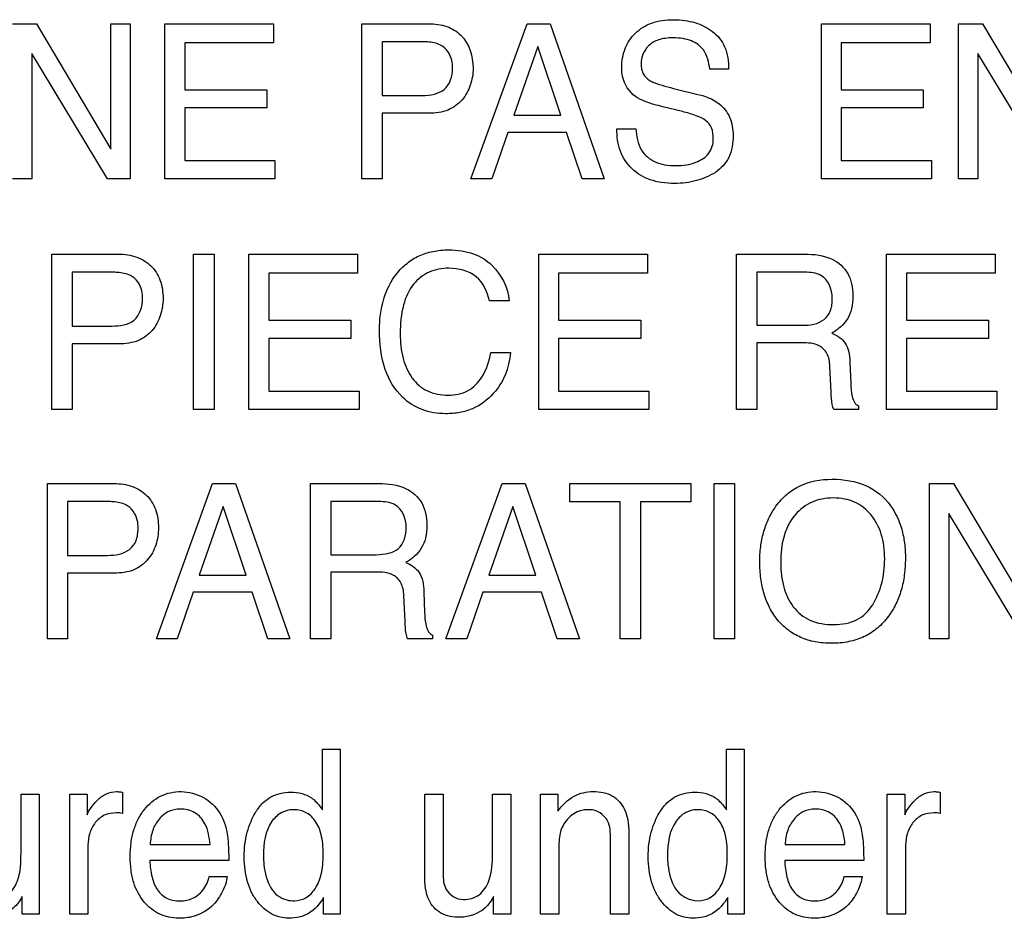
# Model space of a CAD drawing. Units: millimetres. Extents: x 0 to 3000, y 0 to 2000.
# Drawn here: x 2058 to 2064, y 901 to 907 of the extents above; entities that cross this region are included whole.
import ezdxf

# ---------------------------------------------------------------- set-up
doc = ezdxf.new("R2010")
doc.units = ezdxf.units.MM
doc.header["$LTSCALE"] = 164.99967
doc.layers.add('7_ALL_FEATURES', color=7, linetype='CONTINUOUS')

msp = doc.modelspace()

# ---------------------------------------------------------------- linework, layer by layer
at = {"layer": '7_ALL_FEATURES', "color": 40, "linetype": 'Continuous'}
for p, q in [((2057.7315, 907.289), (2057.89, 907.289)), ((2057.89, 907.289), (2058.3856, 906.4552)), ((2058.3856, 906.4552), (2058.3856, 907.289)), ((2058.3856, 907.289), (2058.5149, 907.289)), ((2058.5149, 907.289), (2058.5149, 906.2568)), ((2058.7454, 906.2568), (2058.7454, 907.289)), ((2058.7454, 907.289), (2059.4673, 907.289)), ((2059.4673, 907.289), (2059.4673, 907.1625)), ((2060.0549, 906.2568), (2060.0549, 907.289)), ((2060.0549, 907.289), (2060.5, 907.289)), ((2060.7804, 906.2568), (2061.1553, 907.289)), ((2061.1553, 907.289), (2061.3072, 907.289)), ((2061.3072, 907.289), (2061.6677, 906.2568)), ((2063.1122, 906.2568), (2063.1122, 907.289)), ((2063.1122, 907.289), (2063.8343, 907.289)), ((2063.8343, 907.289), (2063.8343, 907.1625)), ((2064.0242, 906.2568), (2064.0242, 907.289)), ((2064.0242, 907.289), (2064.1831, 907.289)), ((2064.1831, 907.289), (2064.6789, 906.4552)), ((2058.8768, 907.1625), (2058.8768, 906.8495)), ((2059.4673, 907.1625), (2058.8768, 907.1625)), ((2060.1896, 907.1692), (2060.1896, 906.8108)), ((2060.4564, 907.1692), (2060.1896, 907.1692)), ((2063.2437, 907.1625), (2063.2437, 906.8495)), ((2063.8343, 907.1625), (2063.2437, 907.1625)), ((2057.8595, 907.09), (2057.8595, 906.2568)), ((2058.3632, 906.2568), (2057.8595, 907.09)), ((2061.2252, 907.1362), (2061.066, 906.6797)), ((2061.3785, 906.6797), (2061.2252, 907.1362)), ((2064.1527, 907.09), (2064.1527, 906.2568)), ((2064.6563, 906.2568), (2064.1527, 907.09)), ((2062.4947, 906.9865), (2062.3686, 906.9865)), ((2058.8768, 906.8495), (2059.4222, 906.8495)), ((2059.4222, 906.8495), (2059.4222, 906.7296)), ((2062.1464, 906.8542), (2062.2815, 906.8209)), ((2063.2437, 906.8495), (2063.7892, 906.8495)), ((2063.7892, 906.8495), (2063.7892, 906.7296)), ((2060.1896, 906.8108), (2060.4564, 906.8108)), ((2058.8768, 906.7296), (2058.8768, 906.3796)), ((2059.4222, 906.7296), (2058.8768, 906.7296)), ((2062.1876, 906.7045), (2062.0567, 906.7362)), ((2063.2437, 906.7296), (2063.2437, 906.3796)), ((2063.7892, 906.7296), (2063.2437, 906.7296)), ((2060.1896, 906.6931), (2060.1896, 906.2568)), ((2060.5, 906.6931), (2060.1896, 906.6931)), ((2061.066, 906.6797), (2061.3785, 906.6797)), ((2061.7514, 906.5899), (2061.878, 906.5899)), ((2061.0266, 906.5658), (2060.9187, 906.2568)), ((2061.4169, 906.5658), (2061.0266, 906.5658)), ((2061.5204, 906.2568), (2061.4169, 906.5658)), ((2058.8768, 906.3796), (2059.4771, 906.3796)), ((2059.4771, 906.3796), (2059.4771, 906.2568)), ((2063.2437, 906.3796), (2063.844, 906.3796)), ((2063.844, 906.3796), (2063.844, 906.2568)), ((2057.8595, 906.2568), (2057.7315, 906.2568)), ((2058.5149, 906.2568), (2058.3632, 906.2568)), ((2059.4771, 906.2568), (2058.7454, 906.2568)), ((2060.1896, 906.2568), (2060.0549, 906.2568)), ((2060.9187, 906.2568), (2060.7804, 906.2568)), ((2061.6677, 906.2568), (2061.5204, 906.2568)), ((2063.844, 906.2568), (2063.1122, 906.2568)), ((2064.1527, 906.2568), (2064.0242, 906.2568)), ((2057.9927, 904.7222), (2057.9927, 905.7561)), ((2057.9927, 905.7561), (2058.4376, 905.7561)), ((2058.9358, 904.7222), (2058.9358, 905.7561)), ((2058.9358, 905.7561), (2059.0723, 905.7561)), ((2059.0723, 905.7561), (2059.0723, 904.7222)), ((2059.3039, 904.7222), (2059.3039, 905.7561)), ((2059.3039, 905.7561), (2060.0263, 905.7561)), ((2060.0263, 905.7561), (2060.0263, 905.6296)), ((2061.2319, 904.7222), (2061.2319, 905.7561)), ((2061.2319, 905.7561), (2061.9543, 905.7561)), ((2061.9543, 905.7561), (2061.9543, 905.6296)), ((2062.5466, 904.7222), (2062.5466, 905.7561)), ((2062.5466, 905.7561), (2062.9991, 905.7561)), ((2063.5456, 904.7222), (2063.5456, 905.7561)), ((2063.5456, 905.7561), (2064.2679, 905.7561)), ((2064.2679, 905.7561), (2064.2679, 905.6296)), ((2058.1274, 905.6357), (2058.1274, 905.278)), ((2058.3937, 905.6357), (2058.1274, 905.6357)), ((2059.4353, 905.6296), (2059.4353, 905.3158)), ((2060.0263, 905.6296), (2059.4353, 905.6296)), ((2061.3632, 905.6296), (2061.3632, 905.3158)), ((2061.9543, 905.6296), (2061.3632, 905.6296)), ((2062.6818, 905.6357), (2062.6818, 905.2827)), ((2063.0018, 905.6357), (2062.6818, 905.6357)), ((2063.6769, 905.6296), (2063.6769, 905.3158)), ((2064.2679, 905.6296), (2063.6769, 905.6296)), ((2061.035, 905.4463), (2060.9039, 905.4463)), ((2058.1274, 905.278), (2058.3937, 905.278)), ((2059.4353, 905.3158), (2059.9817, 905.3158)), ((2059.9817, 905.3158), (2059.9817, 905.1959)), ((2061.3632, 905.3158), (2061.9099, 905.3158)), ((2061.9099, 905.3158), (2061.9099, 905.1959)), ((2062.6818, 905.2827), (2062.9846, 905.2827)), ((2063.6769, 905.3158), (2064.2231, 905.3158)), ((2064.2231, 905.3158), (2064.2231, 905.1959)), ((2059.4353, 905.1959), (2059.4353, 904.8455)), ((2059.9817, 905.1959), (2059.4353, 905.1959)), ((2061.3632, 905.1959), (2061.3632, 904.8455)), ((2061.9099, 905.1959), (2061.3632, 905.1959)), ((2063.6769, 905.1959), (2063.6769, 904.8455)), ((2064.2231, 905.1959), (2063.6769, 905.1959)), ((2058.1274, 905.1594), (2058.1274, 904.7222)), ((2058.4379, 905.1594), (2058.1274, 905.1594)), ((2062.6818, 905.1657), (2062.6818, 904.7222)), ((2062.9796, 905.1657), (2062.6818, 905.1657)), ((2060.9136, 905.1015), (2061.0447, 905.1015)), ((2063.1761, 904.8385), (2063.1684, 905.0112)), ((2063.3019, 905.0352), (2063.3064, 904.897)), ((2059.4353, 904.8455), (2060.0365, 904.8455)), ((2060.0365, 904.8455), (2060.0365, 904.7222)), ((2061.3632, 904.8455), (2061.9642, 904.8455)), ((2061.9642, 904.8455), (2061.9642, 904.7222)), ((2063.6769, 904.8455), (2064.2779, 904.8455)), ((2064.2779, 904.8455), (2064.2779, 904.7222)), ((2063.3594, 904.7461), (2063.3594, 904.7222)), ((2058.1274, 904.7222), (2057.9927, 904.7222)), ((2059.0723, 904.7222), (2058.9358, 904.7222)), ((2060.0365, 904.7222), (2059.3039, 904.7222)), ((2061.9642, 904.7222), (2061.2319, 904.7222)), ((2062.6818, 904.7222), (2062.5466, 904.7222)), ((2063.3594, 904.7222), (2063.1939, 904.7222)), ((2064.2779, 904.7222), (2063.5456, 904.7222)), ((2057.963, 903.1977), (2057.963, 904.2302)), ((2057.963, 904.2302), (2058.4078, 904.2302)), ((2058.688, 903.1977), (2059.0624, 904.2302)), ((2059.0624, 904.2302), (2059.215, 904.2302)), ((2059.215, 904.2302), (2059.5758, 903.1977)), ((2059.7138, 903.1977), (2059.7138, 904.2302)), ((2059.7138, 904.2302), (2060.1655, 904.2302)), ((2060.6139, 903.1977), (2060.9883, 904.2302)), ((2060.9883, 904.2302), (2061.141, 904.2302)), ((2061.141, 904.2302), (2061.5018, 903.1977)), ((2061.4378, 904.1076), (2061.4378, 904.2302)), ((2061.4378, 904.2302), (2062.2437, 904.2302)), ((2062.2437, 904.2302), (2062.2437, 904.1076)), ((2062.3981, 903.1977), (2062.3981, 904.2302)), ((2062.3981, 904.2302), (2062.5342, 904.2302)), ((2062.5342, 904.2302), (2062.5342, 903.1977)), ((2063.8309, 903.1977), (2063.8309, 904.2302)), ((2063.8309, 904.2302), (2063.9904, 904.2302)), ((2063.9904, 904.2302), (2064.4861, 903.3962)), ((2058.0977, 904.1103), (2058.0977, 903.7524)), ((2058.3635, 904.1103), (2058.0977, 904.1103)), ((2059.8485, 904.1103), (2059.8485, 903.757)), ((2060.1682, 904.1103), (2059.8485, 904.1103)), ((2061.7724, 904.1076), (2061.4378, 904.1076)), ((2061.7724, 903.1977), (2061.7724, 904.1076)), ((2061.9085, 904.1076), (2061.9085, 903.1977)), ((2062.2437, 904.1076), (2061.9085, 904.1076)), ((2059.1333, 904.0769), (2058.9738, 903.6208)), ((2059.2859, 903.6208), (2059.1333, 904.0769)), ((2061.0588, 904.0769), (2060.8991, 903.6208)), ((2061.2116, 903.6208), (2061.0588, 904.0769)), ((2063.9597, 904.0313), (2063.9597, 903.1977)), ((2064.4631, 903.1977), (2063.9597, 904.0313)), ((2058.0977, 903.7524), (2058.3635, 903.7524)), ((2059.8485, 903.757), (2060.1507, 903.757)), ((2058.0977, 903.6342), (2058.0977, 903.1977)), ((2058.4081, 903.6342), (2058.0977, 903.6342)), ((2058.9738, 903.6208), (2059.2859, 903.6208)), ((2059.8485, 903.6408), (2059.8485, 903.1977)), ((2060.1462, 903.6408), (2059.8485, 903.6408)), ((2060.8991, 903.6208), (2061.2116, 903.6208)), ((2058.9339, 903.5068), (2058.8267, 903.1977)), ((2059.3247, 903.5068), (2058.9339, 903.5068)), ((2059.4286, 903.1977), (2059.3247, 903.5068)), ((2060.4678, 903.5109), (2060.4724, 903.3724)), ((2060.86, 903.5068), (2060.7527, 903.1977)), ((2061.25, 903.5068), (2060.86, 903.5068)), ((2061.3544, 903.1977), (2061.25, 903.5068)), ((2060.3427, 903.3138), (2060.3346, 903.4861)), ((2058.0977, 903.1977), (2057.963, 903.1977)), ((2058.8267, 903.1977), (2058.688, 903.1977)), ((2059.5758, 903.1977), (2059.4286, 903.1977)), ((2059.8485, 903.1977), (2059.7138, 903.1977)), ((2060.5251, 903.1977), (2060.3594, 903.1977)), ((2060.5251, 903.2212), (2060.5251, 903.1977)), ((2060.7527, 903.1977), (2060.6139, 903.1977)), ((2061.5018, 903.1977), (2061.3544, 903.1977)), ((2061.9085, 903.1977), (2061.7724, 903.1977)), ((2062.5342, 903.1977), (2062.3981, 903.1977)), ((2063.9597, 903.1977), (2063.8309, 903.1977)), ((2059.7931, 902.0608), (2059.7931, 902.4632)), ((2059.7931, 902.4632), (2059.9099, 902.4632)), ((2059.9099, 902.4632), (2059.9099, 901.3667)), ((2062.4809, 902.0608), (2062.4809, 902.4632)), ((2062.4809, 902.4632), (2062.5975, 902.4632)), ((2062.5975, 902.4632), (2062.5975, 901.3667)), ((2057.7878, 901.7718), (2057.7878, 902.1635)), ((2057.7878, 902.1635), (2057.9091, 902.1635)), ((2057.9091, 902.1635), (2057.9091, 901.3667)), ((2058.1115, 901.3667), (2058.1115, 902.1635)), ((2058.1115, 902.1635), (2058.2269, 902.1635)), ((2058.2269, 902.1635), (2058.2269, 902.0257)), ((2058.4626, 902.1776), (2058.4626, 902.0364)), ((2060.4728, 901.6219), (2060.4728, 902.1635)), ((2060.4728, 902.1635), (2060.5961, 902.1635)), ((2060.5961, 902.1635), (2060.5961, 901.6347)), ((2060.9237, 901.7718), (2060.9237, 902.1635)), ((2060.9237, 902.1635), (2061.0452, 902.1635)), ((2061.0452, 902.1635), (2061.0452, 901.3667)), ((2061.2431, 901.3667), (2061.2431, 902.1635)), ((2061.2431, 902.1635), (2061.3585, 902.1635)), ((2061.3585, 902.1635), (2061.3585, 902.0502)), ((2063.5501, 901.3667), (2063.5501, 902.1635)), ((2063.5501, 902.1635), (2063.666, 902.1635)), ((2063.666, 902.1635), (2063.666, 902.0257)), ((2063.9015, 902.1776), (2063.9015, 902.0364)), ((2061.7084, 901.3667), (2061.7084, 901.8686)), ((2061.8315, 901.8779), (2061.8315, 901.3667)), ((2058.2331, 901.8247), (2058.2331, 901.3667)), ((2058.6474, 901.829), (2059.0451, 901.829)), ((2062.8709, 901.829), (2063.2685, 901.829)), ((2063.6717, 901.8247), (2063.6717, 901.3667)), ((2059.1695, 901.7222), (2058.6446, 901.7222)), ((2061.3644, 901.7835), (2061.3644, 901.3667)), ((2063.393, 901.7222), (2062.868, 901.7222)), ((2059.0403, 901.6168), (2059.1595, 901.6168)), ((2063.2637, 901.6168), (2063.3832, 901.6168)), ((2057.7956, 901.3667), (2057.7965, 901.4841)), ((2059.8006, 901.3667), (2059.8006, 901.4776)), ((2060.9301, 901.3667), (2060.9315, 901.4841)), ((2062.4885, 901.3667), (2062.4885, 901.4776)), ((2057.9091, 901.3667), (2057.7956, 901.3667)), ((2058.2331, 901.3667), (2058.1115, 901.3667)), ((2059.9099, 901.3667), (2059.8006, 901.3667)), ((2061.0452, 901.3667), (2060.9301, 901.3667)), ((2061.3644, 901.3667), (2061.2431, 901.3667)), ((2061.8315, 901.3667), (2061.7084, 901.3667)), ((2062.5975, 901.3667), (2062.4885, 901.3667)), ((2063.6717, 901.3667), (2063.5501, 901.3667))]:
    msp.add_line(p, q, dxfattribs=at)
for points, knots in [([(2060.5, 907.289), (2060.5404, 907.289), (2060.6184, 907.2784), (2060.7566, 907.1973), (2060.7947, 907.0712), (2060.7947, 906.9935)], [0, 0, 0, 0, 0.260798, 0.498111, 1, 1, 1, 1]), ([(2061.784, 906.9973), (2061.784, 907.0403), (2061.7971, 907.1254), (2061.8692, 907.2339), (2061.9637, 907.2913), (2062.054, 907.3123), (2062.1283, 907.3171), (2062.202, 907.3125), (2062.2705, 907.2979), (2062.3329, 907.2729), (2062.4084, 907.2287), (2062.4834, 907.1334), (2062.4947, 907.0368), (2062.4947, 906.9865)], [0, 0, 0, 0, 0.118986, 0.231665, 0.350023, 0.415168, 0.487259, 0.555315, 0.619231, 0.680502, 0.740775, 0.860515, 1, 1, 1, 1]), ([(2060.5775, 907.1468), (2060.5513, 907.1596), (2060.5096, 907.1677), (2060.4685, 907.1692), (2060.4564, 907.1692)], [0, 0, 0, 0, 0.706129, 1, 1, 1, 1]), ([(2062.3686, 906.9865), (2062.3633, 907.031), (2062.3459, 907.1132), (2062.2616, 907.1735), (2062.1893, 907.1918), (2062.1303, 907.1958), (2062.0753, 907.1927), (2062.0175, 907.1814), (2061.9606, 907.1481), (2061.921, 907.088), (2061.9109, 907.035), (2061.9128, 907.0049), (2061.914, 906.9967)], [0, 0, 0, 0, 0.194561, 0.338847, 0.421777, 0.517212, 0.594049, 0.66071, 0.771453, 0.869316, 0.964094, 1, 1, 1, 1]), ([(2060.6581, 906.9928), (2060.6581, 907.0103), (2060.6548, 907.0698), (2060.6153, 907.1278), (2060.5775, 907.1468)], [0, 0, 0, 0, 0.291859, 1, 1, 1, 1]), ([(2060.4564, 906.8108), (2060.4837, 906.8108), (2060.5344, 906.8169), (2060.6334, 906.8553), (2060.6581, 906.9421), (2060.6581, 906.9928)], [0, 0, 0, 0, 0.267733, 0.501341, 1, 1, 1, 1]), ([(2060.7947, 906.9935), (2060.7947, 906.9553), (2060.7829, 906.8793), (2060.7279, 906.7773), (2060.6286, 906.7029), (2060.5441, 906.6931), (2060.5, 906.6931)], [0, 0, 0, 0, 0.242999, 0.479104, 0.719934, 1, 1, 1, 1]), ([(2061.8756, 906.8041), (2061.8325, 906.8344), (2061.789, 906.9042), (2061.784, 906.9771), (2061.784, 906.9973)], [0, 0, 0, 0, 0.723006, 1, 1, 1, 1]), ([(2061.914, 906.9967), (2061.916, 906.9825), (2061.9263, 906.9478), (2061.9527, 906.921), (2061.9707, 906.91)], [0, 0, 0, 0, 0.404591, 1, 1, 1, 1]), ([(2061.9707, 906.91), (2061.9788, 906.9053), (2062.0356, 906.8809), (2062.0957, 906.8665), (2062.1464, 906.8542)], [0, 0, 0, 0, 0.15265, 1, 1, 1, 1]), ([(2062.0567, 906.7362), (2062.0369, 906.741), (2061.9748, 906.7578), (2061.912, 906.7789), (2061.8756, 906.8041)], [0, 0, 0, 0, 0.315653, 1, 1, 1, 1]), ([(2062.2815, 906.8209), (2062.3348, 906.8082), (2062.4266, 906.7774), (2062.5123, 906.6674), (2062.5243, 906.5868), (2062.5243, 906.5457)], [0, 0, 0, 0, 0.410887, 0.691793, 1, 1, 1, 1]), ([(2062.3926, 906.5233), (2062.3926, 906.5477), (2062.388, 906.5937), (2062.3443, 906.651), (2062.2719, 906.6798), (2062.2188, 906.6967), (2062.1876, 906.7045)], [0, 0, 0, 0, 0.242278, 0.442932, 0.680596, 1, 1, 1, 1]), ([(2062.5243, 906.5457), (2062.5243, 906.4956), (2062.5111, 906.3977), (2062.4273, 906.3067), (2062.3462, 906.2665), (2062.2798, 906.2429), (2062.2086, 906.2292), (2062.131, 906.2246), (2062.0512, 906.2299), (2061.9515, 906.2532), (2061.8452, 906.316), (2061.763, 906.4404), (2061.7508, 906.5393), (2061.7514, 906.5899)], [0, 0, 0, 0, 0.129064, 0.242359, 0.301727, 0.361677, 0.423392, 0.487967, 0.561657, 0.628625, 0.750837, 0.86944, 1, 1, 1, 1]), ([(2061.878, 906.5899), (2061.8803, 906.5408), (2061.8964, 906.4475), (2061.9873, 906.3718), (2062.0712, 906.3483), (2062.1418, 906.343), (2062.2124, 906.3481), (2062.2901, 906.3681), (2062.3732, 906.4174), (2062.3926, 906.49), (2062.3926, 906.5233)], [0, 0, 0, 0, 0.197394, 0.355065, 0.44323, 0.54434, 0.637609, 0.725085, 0.86672, 1, 1, 1, 1]), ([(2060.172, 905.2496), (2060.172, 905.3197), (2060.187, 905.4541), (2060.2632, 905.6054), (2060.3519, 905.6972), (2060.4343, 905.7485), (2060.5289, 905.7786), (2060.6256, 905.7867), (2060.7166, 905.7806), (2060.8191, 905.7563), (2060.8863, 905.7154), (2060.9208, 905.681)], [0, 0, 0, 0, 0.190109, 0.360499, 0.448567, 0.533735, 0.621044, 0.715203, 0.795333, 0.86772, 1, 1, 1, 1]), ([(2058.4376, 905.7561), (2058.478, 905.7561), (2058.5564, 905.7454), (2058.6576, 905.6846), (2058.7223, 905.5833), (2058.7325, 905.5025), (2058.7325, 905.4603)], [0, 0, 0, 0, 0.25825, 0.493529, 0.730741, 1, 1, 1, 1]), ([(2062.9991, 905.7561), (2063.0617, 905.7561), (2063.1757, 905.7455), (2063.2832, 905.651), (2063.3166, 905.5569), (2063.3236, 905.4766), (2063.3166, 905.3962), (2063.2884, 905.3244), (2063.2413, 905.2692), (2063.2019, 905.242), (2063.1806, 905.2307)], [0, 0, 0, 0, 0.24016, 0.41869, 0.511697, 0.617188, 0.725601, 0.818613, 0.907554, 1, 1, 1, 1]), ([(2060.6328, 905.6623), (2060.5882, 905.6623), (2060.4983, 905.6464), (2060.3854, 905.5567), (2060.3187, 905.4073), (2060.3102, 905.2907), (2060.3102, 905.2259)], [0, 0, 0, 0, 0.219033, 0.432313, 0.681156, 1, 1, 1, 1]), ([(2060.9039, 905.4463), (2060.8912, 905.5053), (2060.8323, 905.6299), (2060.6969, 905.6623), (2060.6328, 905.6623)], [0, 0, 0, 0, 0.484848, 1, 1, 1, 1]), ([(2058.5154, 905.6138), (2058.4894, 905.627), (2058.4471, 905.6343), (2058.4059, 905.6357), (2058.3937, 905.6357)], [0, 0, 0, 0, 0.704925, 1, 1, 1, 1]), ([(2058.5964, 905.4594), (2058.5964, 905.477), (2058.593, 905.5366), (2058.5534, 905.595), (2058.5154, 905.6138)], [0, 0, 0, 0, 0.292729, 1, 1, 1, 1]), ([(2063.1844, 905.4637), (2063.1844, 905.52), (2063.1393, 905.6293), (2063.0382, 905.6357), (2063.0018, 905.6357)], [0, 0, 0, 0, 0.607386, 1, 1, 1, 1]), ([(2058.3937, 905.278), (2058.4442, 905.278), (2058.56, 905.2927), (2058.5964, 905.4086), (2058.5964, 905.4594)], [0, 0, 0, 0, 0.498538, 1, 1, 1, 1]), ([(2058.7325, 905.4603), (2058.7325, 905.422), (2058.7209, 905.3459), (2058.6667, 905.243), (2058.5665, 905.1694), (2058.4821, 905.1594), (2058.4379, 905.1594)], [0, 0, 0, 0, 0.243015, 0.47948, 0.719941, 1, 1, 1, 1]), ([(2062.9846, 905.2827), (2063.0349, 905.2827), (2063.1167, 905.2939), (2063.1803, 905.3809), (2063.1844, 905.4345), (2063.1844, 905.4637)], [0, 0, 0, 0, 0.492164, 0.714545, 1, 1, 1, 1]), ([(2061.0447, 905.1015), (2061.0392, 905.0503), (2061.0162, 904.951), (2060.9317, 904.8157), (2060.8197, 904.7324), (2060.706, 904.6996), (2060.6175, 904.6923), (2060.5322, 904.6988), (2060.4304, 904.7262), (2060.3002, 904.8083), (2060.1879, 904.9981), (2060.172, 905.1614), (2060.172, 905.2496)], [0, 0, 0, 0, 0.106578, 0.207379, 0.324759, 0.385342, 0.450612, 0.507596, 0.561586, 0.667732, 0.817294, 1, 1, 1, 1]), ([(2060.3102, 905.2259), (2060.3102, 905.1706), (2060.3206, 905.0669), (2060.3791, 904.9288), (2060.4881, 904.8327), (2060.5825, 904.818), (2060.6299, 904.818)], [0, 0, 0, 0, 0.284347, 0.530343, 0.75587, 1, 1, 1, 1]), ([(2063.1806, 905.2307), (2063.1988, 905.2231), (2063.2315, 905.2056), (2063.2731, 905.1664), (2063.2966, 905.1068), (2063.3008, 905.0614), (2063.3019, 905.0352)], [0, 0, 0, 0, 0.23936, 0.448023, 0.681055, 1, 1, 1, 1]), ([(2063.1684, 905.0112), (2063.1668, 905.0401), (2063.1583, 905.0947), (2063.0886, 905.1657), (2063.0194, 905.1657), (2062.9796, 905.1657)], [0, 0, 0, 0, 0.312405, 0.570234, 1, 1, 1, 1]), ([(2060.6299, 904.818), (2060.6738, 904.818), (2060.7647, 904.8348), (2060.8715, 904.9444), (2060.9022, 905.0443), (2060.9136, 905.1015)], [0, 0, 0, 0, 0.301539, 0.599872, 1, 1, 1, 1]), ([(2063.3064, 904.897), (2063.3077, 904.8675), (2063.3081, 904.8145), (2063.3359, 904.7559), (2063.3594, 904.7461)], [0, 0, 0, 0, 0.53682, 1, 1, 1, 1]), ([(2063.1939, 904.7222), (2063.1881, 904.7329), (2063.1786, 904.7719), (2063.1774, 904.8112), (2063.1761, 904.8385)], [0, 0, 0, 0, 0.308322, 1, 1, 1, 1]), ([(2058.4078, 904.2302), (2058.4481, 904.2302), (2058.5264, 904.2197), (2058.6277, 904.1592), (2058.6919, 904.0575), (2058.7018, 903.9767), (2058.7018, 903.9346)], [0, 0, 0, 0, 0.257999, 0.493075, 0.731054, 1, 1, 1, 1]), ([(2060.1655, 904.2302), (2060.2279, 904.2302), (2060.3412, 904.2188), (2060.4492, 904.1254), (2060.4826, 904.0313), (2060.4897, 903.9511), (2060.4828, 903.8707), (2060.4543, 903.7992), (2060.4074, 903.744), (2060.3682, 903.7166), (2060.3469, 903.7052)], [0, 0, 0, 0, 0.239729, 0.418227, 0.511317, 0.616954, 0.725585, 0.818553, 0.907209, 1, 1, 1, 1]), ([(2062.7958, 903.3562), (2062.7852, 903.3722), (2062.7596, 903.4174), (2062.7272, 903.4978), (2062.7059, 903.6001), (2062.6995, 903.7053), (2062.7054, 903.808), (2062.724, 903.9025), (2062.7555, 903.9895), (2062.8025, 904.0749), (2062.8691, 904.1535), (2062.9919, 904.2381), (2063.1064, 904.2588), (2063.1818, 904.2588)], [0, 0, 0, 0, 0.048436, 0.130683, 0.217346, 0.310764, 0.395861, 0.475944, 0.552756, 0.628237, 0.720847, 0.809854, 1, 1, 1, 1]), ([(2063.1818, 904.2588), (2063.2596, 904.2588), (2063.4108, 904.2374), (2063.5311, 904.139), (2063.5715, 904.0828)], [0, 0, 0, 0, 0.529068, 1, 1, 1, 1]), ([(2058.4856, 904.0885), (2058.4594, 904.1014), (2058.4171, 904.1089), (2058.3758, 904.1103), (2058.3635, 904.1103)], [0, 0, 0, 0, 0.704693, 1, 1, 1, 1]), ([(2058.5663, 903.9343), (2058.5663, 903.9517), (2058.5628, 904.0113), (2058.5233, 904.0691), (2058.4856, 904.0885)], [0, 0, 0, 0, 0.291746, 1, 1, 1, 1]), ([(2060.3507, 903.9388), (2060.3507, 903.9948), (2060.3052, 904.1034), (2060.2046, 904.1103), (2060.1682, 904.1103)], [0, 0, 0, 0, 0.606739, 1, 1, 1, 1]), ([(2063.5715, 904.0828), (2063.6053, 904.0361), (2063.6435, 903.9529), (2063.6668, 903.8318), (2063.6724, 903.7292), (2063.6662, 903.6237), (2063.6454, 903.5214), (2063.61, 903.4287), (2063.5584, 903.342), (2063.4882, 903.266), (2063.3977, 903.2079), (2063.2927, 903.1739), (2063.1815, 903.1642), (2063.0726, 903.1731), (2062.9736, 903.2028), (2062.8875, 903.2537), (2062.8299, 903.3082), (2062.8028, 903.3455), (2062.7958, 903.3562)], [0, 0, 0, 0, 0.104386, 0.161234, 0.222938, 0.28981, 0.352015, 0.411077, 0.468757, 0.533649, 0.596472, 0.661205, 0.731536, 0.797235, 0.857955, 0.916729, 0.976853, 1, 1, 1, 1]), ([(2063.4533, 903.4244), (2063.4798, 903.4686), (2063.5102, 903.5422), (2063.5295, 903.6467), (2063.5342, 903.7302), (2063.5292, 903.8138), (2063.5074, 903.9163), (2063.451, 904.027), (2063.3549, 904.1025), (2063.2641, 904.13), (2063.1908, 904.1362), (2063.1176, 904.13), (2063.027, 904.1022), (2062.9516, 904.0464), (2062.9129, 903.9913), (2062.9024, 903.9735)], [0, 0, 0, 0, 0.122877, 0.18648, 0.2529, 0.321974, 0.385414, 0.502015, 0.61046, 0.666148, 0.726298, 0.784904, 0.840218, 0.950666, 1, 1, 1, 1]), ([(2062.9024, 903.9735), (2062.8868, 903.9466), (2062.8494, 903.8588), (2062.8408, 903.7627), (2062.8408, 903.6993)], [0, 0, 0, 0, 0.328864, 1, 1, 1, 1]), ([(2058.3635, 903.7524), (2058.4141, 903.7524), (2058.4958, 903.7648), (2058.5617, 903.8508), (2058.5663, 903.9051), (2058.5663, 903.9343)], [0, 0, 0, 0, 0.491304, 0.716547, 1, 1, 1, 1]), ([(2058.7018, 903.9346), (2058.7018, 903.8964), (2058.6906, 903.8205), (2058.636, 903.7182), (2058.5367, 903.6439), (2058.4521, 903.6342), (2058.4081, 903.6342)], [0, 0, 0, 0, 0.242994, 0.478727, 0.720327, 1, 1, 1, 1]), ([(2060.1507, 903.757), (2060.1785, 903.757), (2060.2293, 903.7625), (2060.3284, 903.8011), (2060.3507, 903.888), (2060.3507, 903.9388)], [0, 0, 0, 0, 0.273582, 0.501663, 1, 1, 1, 1]), ([(2060.3469, 903.7052), (2060.3804, 903.6912), (2060.4554, 903.6444), (2060.4661, 903.5555), (2060.4678, 903.5109)], [0, 0, 0, 0, 0.448378, 1, 1, 1, 1]), ([(2062.8408, 903.6993), (2062.8408, 903.6462), (2062.8529, 903.5439), (2062.9146, 903.4052), (2063.0353, 903.3043), (2063.1408, 903.2921), (2063.1954, 903.2921)], [0, 0, 0, 0, 0.261292, 0.500639, 0.731077, 1, 1, 1, 1]), ([(2060.3346, 903.4861), (2060.333, 903.5149), (2060.3241, 903.5693), (2060.2553, 903.641), (2060.1859, 903.6408), (2060.1462, 903.6408)], [0, 0, 0, 0, 0.311822, 0.571162, 1, 1, 1, 1]), ([(2063.1954, 903.2921), (2063.2478, 903.2921), (2063.3521, 903.3084), (2063.4286, 903.3833), (2063.4533, 903.4244)], [0, 0, 0, 0, 0.522096, 1, 1, 1, 1]), ([(2060.4724, 903.3724), (2060.4735, 903.3428), (2060.4753, 903.2984), (2060.4944, 903.245), (2060.5146, 903.226), (2060.5251, 903.2212)], [0, 0, 0, 0, 0.530748, 0.791357, 1, 1, 1, 1]), ([(2060.3594, 903.1977), (2060.3544, 903.2086), (2060.3446, 903.2471), (2060.3437, 903.2865), (2060.3427, 903.3138)], [0, 0, 0, 0, 0.304837, 1, 1, 1, 1]), ([(2058.2269, 902.0257), (2058.2327, 902.0416), (2058.2538, 902.0765), (2058.2946, 902.1267), (2058.352, 902.1714), (2058.4007, 902.1814), (2058.424, 902.1814)], [0, 0, 0, 0, 0.192532, 0.456844, 0.735955, 1, 1, 1, 1]), ([(2058.424, 902.1814), (2058.4277, 902.1814), (2058.4406, 902.1795), (2058.4534, 902.1784), (2058.4626, 902.1776)], [0, 0, 0, 0, 0.290015, 1, 1, 1, 1]), ([(2058.835, 901.3388), (2058.7927, 901.3388), (2058.705, 901.3572), (2058.5961, 901.4447), (2058.5392, 901.5549), (2058.5173, 901.6606), (2058.5121, 901.7497), (2058.5174, 901.8392), (2058.5349, 901.9227), (2058.5646, 901.9975), (2058.6178, 902.0809), (2058.6923, 902.1462), (2058.7819, 902.1767), (2058.829, 902.1818), (2058.8531, 902.1814)], [0, 0, 0, 0, 0.106314, 0.216471, 0.339991, 0.409601, 0.486828, 0.563495, 0.634154, 0.700445, 0.764358, 0.882129, 0.939539, 1, 1, 1, 1]), ([(2061.3585, 902.0502), (2061.3876, 902.0899), (2061.4545, 902.1608), (2061.5506, 902.1814), (2061.5943, 902.1814)], [0, 0, 0, 0, 0.529755, 1, 1, 1, 1]), ([(2061.5943, 902.1814), (2061.6384, 902.1814), (2061.727, 902.1677), (2061.8279, 902.0476), (2061.8315, 901.9403), (2061.8315, 901.8779)], [0, 0, 0, 0, 0.301449, 0.572961, 1, 1, 1, 1]), ([(2063.0585, 901.3388), (2063.0162, 901.3388), (2062.9285, 901.3573), (2062.8196, 901.4446), (2062.7628, 901.555), (2062.7409, 901.6606), (2062.7356, 901.7497), (2062.7409, 901.8392), (2062.7584, 901.9227), (2062.788, 901.9974), (2062.8407, 902.0812), (2062.9156, 902.1462), (2063.0054, 902.1767), (2063.0527, 902.1818), (2063.0769, 902.1814)], [0, 0, 0, 0, 0.10627, 0.21638, 0.339821, 0.40941, 0.486605, 0.563241, 0.633867, 0.700084, 0.763803, 0.881719, 0.939211, 1, 1, 1, 1]), ([(2063.666, 902.0257), (2063.6716, 902.0417), (2063.6928, 902.0765), (2063.7336, 902.1267), (2063.791, 902.1714), (2063.8397, 902.1814), (2063.8629, 902.1814)], [0, 0, 0, 0, 0.192322, 0.456668, 0.735869, 1, 1, 1, 1]), ([(2063.8629, 902.1814), (2063.8667, 902.1814), (2063.8795, 902.1795), (2063.8924, 902.1784), (2063.9015, 902.1776)], [0, 0, 0, 0, 0.290015, 1, 1, 1, 1]), ([(2059.001, 902.1418), (2059.045, 902.1172), (2059.1221, 902.0458), (2059.1519, 901.9468), (2059.1588, 901.8979)], [0, 0, 0, 0, 0.504597, 1, 1, 1, 1]), ([(2059.3446, 902.037), (2059.3471, 902.0413), (2059.3621, 902.0658), (2059.3936, 902.1065), (2059.4482, 902.1482), (2059.5122, 902.1729), (2059.5836, 902.1802), (2059.6559, 902.1726), (2059.7011, 902.1524), (2059.7199, 902.1394)], [0, 0, 0, 0, 0.034653, 0.198665, 0.35138, 0.503447, 0.665858, 0.842427, 1, 1, 1, 1]), ([(2059.7199, 902.1394), (2059.7257, 902.1352), (2059.7535, 902.1124), (2059.7764, 902.0842), (2059.7931, 902.0608)], [0, 0, 0, 0, 0.200198, 1, 1, 1, 1]), ([(2062.0322, 902.037), (2062.0348, 902.0413), (2062.0499, 902.0658), (2062.0812, 902.1065), (2062.136, 902.1482), (2062.1999, 902.1729), (2062.2711, 902.1802), (2062.3434, 902.1725), (2062.3887, 902.1523), (2062.4077, 902.1394)], [0, 0, 0, 0, 0.03472, 0.198705, 0.351405, 0.503326, 0.665286, 0.841448, 1, 1, 1, 1]), ([(2062.4077, 902.1394), (2062.4135, 902.1352), (2062.4412, 902.1123), (2062.464, 902.0841), (2062.4809, 902.0608)], [0, 0, 0, 0, 0.199181, 1, 1, 1, 1]), ([(2063.2245, 902.1418), (2063.2685, 902.1173), (2063.3454, 902.0456), (2063.3754, 901.9468), (2063.3823, 901.8979)], [0, 0, 0, 0, 0.504295, 1, 1, 1, 1]), ([(2058.846, 902.0646), (2058.82, 902.0646), (2058.7659, 902.0536), (2058.7012, 901.9995), (2058.6577, 901.9217), (2058.6483, 901.8606), (2058.6474, 901.829)], [0, 0, 0, 0, 0.229576, 0.465964, 0.721376, 1, 1, 1, 1]), ([(2059.0451, 901.829), (2059.0406, 901.8764), (2059.0281, 901.9584), (2058.95, 902.0515), (2058.8799, 902.0646), (2058.846, 902.0646)], [0, 0, 0, 0, 0.416928, 0.70334, 1, 1, 1, 1]), ([(2059.5952, 902.0607), (2059.5701, 902.0597), (2059.5152, 902.046), (2059.4149, 901.9515), (2059.4003, 901.834), (2059.4003, 901.7558)], [0, 0, 0, 0, 0.190162, 0.409622, 1, 1, 1, 1]), ([(2059.6062, 901.455), (2059.6326, 901.455), (2059.6891, 901.4695), (2059.7533, 901.5377), (2059.784, 901.6183), (2059.796, 901.6969), (2059.7989, 901.7648), (2059.796, 901.8325), (2059.784, 901.9096), (2059.7521, 901.9874), (2059.6851, 902.0483), (2059.6275, 902.0613), (2059.5984, 902.0608), (2059.5952, 902.0607)], [0, 0, 0, 0, 0.098074, 0.20493, 0.335262, 0.412725, 0.500009, 0.587584, 0.664081, 0.789702, 0.891896, 0.988151, 1, 1, 1, 1]), ([(2061.5712, 902.0608), (2061.5474, 902.0608), (2061.505, 902.0572), (2061.4506, 902.0278), (2061.4137, 901.9894), (2061.3869, 901.9472), (2061.3709, 901.9018), (2061.3656, 901.8469), (2061.3644, 901.8067), (2061.3644, 901.7835)], [0, 0, 0, 0, 0.181653, 0.315479, 0.461254, 0.582221, 0.693417, 0.823785, 1, 1, 1, 1]), ([(2061.7084, 901.8686), (2061.7084, 901.9083), (2061.7079, 901.9997), (2061.6177, 902.0608), (2061.5712, 902.0608)], [0, 0, 0, 0, 0.460705, 1, 1, 1, 1]), ([(2062.2828, 902.0607), (2062.2576, 902.0597), (2062.2029, 902.0459), (2062.1026, 901.9514), (2062.088, 901.834), (2062.088, 901.7558)], [0, 0, 0, 0, 0.189908, 0.409407, 1, 1, 1, 1]), ([(2062.2935, 901.455), (2062.3199, 901.455), (2062.3764, 901.4696), (2062.4413, 901.5374), (2062.4715, 901.6184), (2062.4838, 901.6969), (2062.4868, 901.7648), (2062.4838, 901.8325), (2062.4714, 901.9096), (2062.4397, 901.9874), (2062.3726, 902.0483), (2062.315, 902.0613), (2062.2859, 902.0608), (2062.2828, 902.0607)], [0, 0, 0, 0, 0.097959, 0.205289, 0.33545, 0.412915, 0.500171, 0.587719, 0.664228, 0.789822, 0.892038, 0.988178, 1, 1, 1, 1]), ([(2063.069, 902.0646), (2063.043, 902.0646), (2062.9891, 902.0536), (2062.9247, 901.9994), (2062.8813, 901.9216), (2062.8719, 901.8606), (2062.8709, 901.829)], [0, 0, 0, 0, 0.229169, 0.465307, 0.720903, 1, 1, 1, 1]), ([(2063.2685, 901.829), (2063.2641, 901.8764), (2063.2518, 901.9585), (2063.1735, 902.0518), (2063.1031, 902.0646), (2063.069, 902.0646)], [0, 0, 0, 0, 0.41596, 0.70213, 1, 1, 1, 1]), ([(2058.4231, 902.0395), (2058.3955, 902.0395), (2058.3403, 902.0313), (2058.2775, 901.9772), (2058.2407, 901.9056), (2058.2331, 901.8517), (2058.2331, 901.8247)], [0, 0, 0, 0, 0.258561, 0.4999, 0.746848, 1, 1, 1, 1]), ([(2058.4626, 902.0364), (2058.4559, 902.0374), (2058.4429, 902.0398), (2058.4296, 902.0395), (2058.4231, 902.0395)], [0, 0, 0, 0, 0.508866, 1, 1, 1, 1]), ([(2059.8006, 901.4776), (2059.7761, 901.4355), (2059.7277, 901.3774), (2059.6379, 901.3438), (2059.5537, 901.3337), (2059.4476, 901.3591), (2059.3684, 901.4334), (2059.3192, 901.5107), (2059.2918, 901.5819), (2059.2757, 901.662), (2059.2709, 901.7467), (2059.2756, 901.831), (2059.2905, 901.9102), (2059.3141, 901.9787), (2059.3344, 902.0197), (2059.3446, 902.037)], [0, 0, 0, 0, 0.127802, 0.185837, 0.247944, 0.348715, 0.460357, 0.522976, 0.588535, 0.659174, 0.736616, 0.810516, 0.880324, 0.947374, 1, 1, 1, 1]), ([(2062.4885, 901.4776), (2062.4638, 901.4355), (2062.4152, 901.3773), (2062.3254, 901.3439), (2062.2412, 901.3337), (2062.135, 901.3588), (2062.0565, 901.4337), (2062.0069, 901.5106), (2061.9793, 901.5819), (2061.963, 901.662), (2061.9583, 901.7467), (2061.9629, 901.831), (2061.9777, 901.9102), (2062.0014, 901.9788), (2062.0219, 902.0197), (2062.0322, 902.037)], [0, 0, 0, 0, 0.127976, 0.186137, 0.247928, 0.348966, 0.460126, 0.522882, 0.588493, 0.659134, 0.736559, 0.810438, 0.880221, 0.947278, 1, 1, 1, 1]), ([(2063.8619, 902.0395), (2063.8343, 902.0395), (2063.7791, 902.0313), (2063.7162, 901.9772), (2063.6797, 901.9055), (2063.6717, 901.8517), (2063.6717, 901.8247)], [0, 0, 0, 0, 0.258568, 0.499912, 0.74671, 1, 1, 1, 1]), ([(2063.9015, 902.0364), (2063.8949, 902.0374), (2063.8818, 902.0399), (2063.8685, 902.0395), (2063.8619, 902.0395)], [0, 0, 0, 0, 0.502359, 1, 1, 1, 1]), ([(2059.1588, 901.8979), (2059.1608, 901.8874), (2059.1687, 901.8292), (2059.1695, 901.7702), (2059.1695, 901.7222)], [0, 0, 0, 0, 0.181689, 1, 1, 1, 1]), ([(2063.3823, 901.8979), (2063.3843, 901.8874), (2063.3921, 901.8292), (2063.393, 901.7702), (2063.393, 901.7222)], [0, 0, 0, 0, 0.181637, 1, 1, 1, 1]), ([(2057.4616, 901.6347), (2057.4616, 901.601), (2057.4667, 901.5421), (2057.5116, 901.4837), (2057.5578, 901.4658), (2057.6022, 901.4618), (2057.6524, 901.4678), (2057.7208, 901.5013), (2057.7842, 901.6089), (2057.7878, 901.7102), (2057.7878, 901.7718)], [0, 0, 0, 0, 0.15433, 0.261445, 0.315573, 0.376812, 0.464169, 0.544063, 0.717718, 1, 1, 1, 1]), ([(2058.6446, 901.7222), (2058.6457, 901.6854), (2058.6541, 901.6176), (2058.6874, 901.5263), (2058.7437, 901.4743), (2058.7993, 901.4567), (2058.8446, 901.4529), (2058.8895, 901.4566), (2058.9444, 901.4737), (2059.0053, 901.5245), (2059.0324, 901.5832), (2059.0403, 901.6168)], [0, 0, 0, 0, 0.169884, 0.313031, 0.43953, 0.505546, 0.578871, 0.647931, 0.712361, 0.841095, 1, 1, 1, 1]), ([(2059.4003, 901.7558), (2059.4003, 901.7352), (2059.4036, 901.6617), (2059.4233, 901.5877), (2059.4494, 901.5413)], [0, 0, 0, 0, 0.278517, 1, 1, 1, 1]), ([(2060.731, 901.4635), (2060.767, 901.4635), (2060.8457, 901.4839), (2060.9196, 901.6088), (2060.9237, 901.7102), (2060.9237, 901.7718)], [0, 0, 0, 0, 0.265616, 0.54591, 1, 1, 1, 1]), ([(2062.088, 901.7558), (2062.088, 901.7352), (2062.0912, 901.6617), (2062.1108, 901.5876), (2062.1371, 901.5413)], [0, 0, 0, 0, 0.278492, 1, 1, 1, 1]), ([(2062.868, 901.7222), (2062.869, 901.6854), (2062.8772, 901.6175), (2062.9111, 901.5264), (2062.9672, 901.4743), (2063.0227, 901.4567), (2063.0679, 901.4529), (2063.1128, 901.4566), (2063.1678, 901.4737), (2063.2289, 901.5244), (2063.2557, 901.5833), (2063.2637, 901.6168)], [0, 0, 0, 0, 0.16989, 0.313316, 0.439757, 0.505489, 0.57844, 0.647778, 0.712307, 0.841187, 1, 1, 1, 1]), ([(2059.1595, 901.6168), (2059.1579, 901.601), (2059.1497, 901.5673), (2059.1297, 901.518), (2059.1022, 901.4712), (2059.0479, 901.4013), (2058.9539, 901.3461), (2058.8678, 901.3388), (2058.835, 901.3388)], [0, 0, 0, 0, 0.102268, 0.220736, 0.341871, 0.449969, 0.788797, 1, 1, 1, 1]), ([(2060.7084, 901.3453), (2060.6649, 901.3453), (2060.578, 901.3573), (2060.48, 901.468), (2060.4728, 901.5667), (2060.4728, 901.6219)], [0, 0, 0, 0, 0.316091, 0.598183, 1, 1, 1, 1]), ([(2060.5961, 901.6347), (2060.5961, 901.601), (2060.5991, 901.5166), (2060.6851, 901.4635), (2060.731, 901.4635)], [0, 0, 0, 0, 0.423463, 1, 1, 1, 1]), ([(2063.3832, 901.6168), (2063.3814, 901.601), (2063.3732, 901.5673), (2063.353, 901.518), (2063.3257, 901.4712), (2063.2714, 901.4014), (2063.1775, 901.346), (2063.0914, 901.3388), (2063.0585, 901.3388)], [0, 0, 0, 0, 0.102373, 0.22092, 0.341885, 0.449949, 0.788441, 1, 1, 1, 1]), ([(2059.4494, 901.5413), (2059.4711, 901.5025), (2059.5276, 901.4596), (2059.5892, 901.455), (2059.6062, 901.455)], [0, 0, 0, 0, 0.724255, 1, 1, 1, 1]), ([(2057.7965, 901.4841), (2057.782, 901.4556), (2057.7277, 901.3804), (2057.6326, 901.3453), (2057.5739, 901.3453)], [0, 0, 0, 0, 0.353027, 1, 1, 1, 1]), ([(2060.9315, 901.4841), (2060.9168, 901.4558), (2060.8637, 901.3795), (2060.7675, 901.3453), (2060.7084, 901.3453)], [0, 0, 0, 0, 0.350585, 1, 1, 1, 1])]:
    msp.add_open_spline(points, degree=3, knots=knots, dxfattribs=at)
for points in [[(2060.9208, 905.681), (2060.9822, 905.6193), (2061.028, 905.533), (2061.035, 905.4463)], [(2058.8531, 902.1814), (2058.9041, 902.1807), (2058.9564, 902.1666), (2059.001, 902.1418)], [(2063.0769, 902.1814), (2063.1279, 902.1806), (2063.18, 902.1664), (2063.2245, 902.1418)], [(2062.1371, 901.5413), (2062.1663, 901.4894), (2062.234, 901.455), (2062.2935, 901.455)]]:
    msp.add_open_spline(points, degree=3, dxfattribs=at)

doc.saveas('drawing.dxf')
